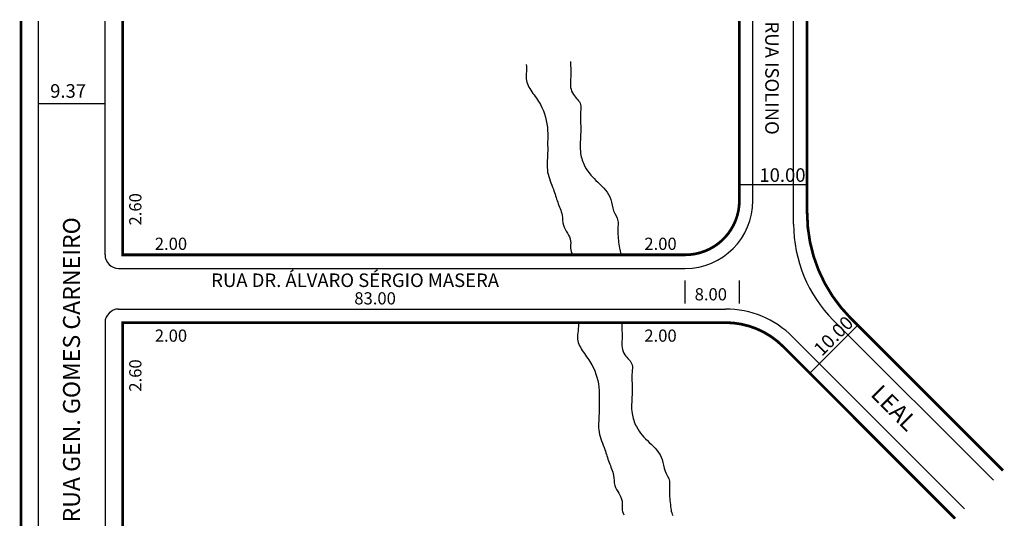
# Model space of a CAD drawing. Extents: x -17 to 129, y -24 to 50.
import ezdxf

# ---------------------------------------------------------------- set-up
doc = ezdxf.new("R2010")
doc.units = 0
doc.header["$MEASUREMENT"] = 0
doc.layers.get('0').update_dxf_attribs({"linetype": 'CONTINUOUS'})

msp = doc.modelspace()

# ---------------------------------------------------------------- linework, layer by layer
for p, q in [((-16.45, -24.26), (-16.45, 50.24)), ((-13.85, -24.26), (-13.85, 50.24)), ((-4.05, 15.74), (-4.05, 50.24)), ((-1.45, 15.74), (-1.45, 50.24)), ((89.55, 23.74), (89.55, 50.24)), ((91.55, 23.74), (91.55, 50.24)), ((97.55, 20.26), (97.55, 50.24)), ((99.55, 21.92), (99.55, 50.24)), ((-13.85, 38.08), (-4.05, 38.08)), ((89.55, 26.11), (99.55, 26.11)), ((-1.45, 15.74), (81.55, 15.74)), ((81.55, 15.74), (81.55, 15.74)), ((-2.05, 13.74), (81.55, 13.74)), ((81.55, 13.74), (81.55, 13.74)), ((81.55, 8.55), (81.55, 11.94)), ((89.55, 8.55), (89.55, 11.94)), ((-2.05, 7.74), (81.55, 7.74)), ((81.55, 7.74), (87.51, 7.74)), ((103.41, 6.12), (127.03, -17.5)), ((106, 6.36), (128.45, -16.08)), ((-4.05, 5.74), (-4.05, -24.26)), ((-1.45, 5.74), (81.55, 5.74)), ((-1.45, 5.74), (-1.45, -24.26)), ((81.55, 5.74), (87.51, 5.74)), ((99.94, -1.72), (107.01, 5.35)), ((97.41, 3.63), (122.79, -21.74)), ((96, 2.22), (121.37, -23.16))]:
    msp.add_line(p, q)
at = {"const_width": 0.4}
msp.add_lwpolyline([(-16.45, 50.24), (-16.45, -24.26)], dxfattribs=at)
for points in [[(-1.45, 50.24), (-1.45, 15.74), (81.55, 15.74, 0.414214), (89.55, 23.74), (89.55, 50.24)], [(99.55, 50.24), (99.55, 21.92, 0.198912), (106, 6.36), (128.45, -16.08)], [(-1.45, -24.26), (-1.45, 5.74), (87.51, 5.74, -0.198912), (96, 2.22), (121.37, -23.16)]]:
    msp.add_lwpolyline(points, format="xyb", dxfattribs=at)
for centre, radius, start, end in [((81.55, 23.74), 8, 270, 360), ((81.55, 23.74), 10, 270, 360), ((121.55, 21.92), 22, 180, 225), ((117.55, 20.26), 20, 180, 225), ((-2.05, 15.74), 2, 180, 270), ((-2.05, 5.74), 2, 90, 180), ((87.51, -6.26), 14, 45, 90), ((87.51, -6.26), 12, 45, 90)]:
    msp.add_arc(centre, radius, start, end)
for points, start_tangent, end_tangent in [([(58.08, 43.83), (58.08, 41.71), (58.93, 39.81), (60.2, 37.9), (61.26, 34.09), (61.26, 32.39), (61.26, 30.7), (61.26, 27.95), (62.11, 25.41), (62.74, 23.5), (63.38, 21.59), (63.59, 20.11), (64.65, 17.78), (64.65, 16.72), (64.9, 15.78)], (0.242536, -0.970143), (0.402965, -0.915216)), ([(64.65, 44.25), (64.65, 41.71), (64.65, 40.44), (65.07, 39.38), (66.13, 37.9), (66.13, 36.84), (66.13, 35.15), (66.13, 33.45), (66.13, 30.7), (66.76, 28.79), (67.61, 27.52), (68.67, 26.46), (70.58, 23.92), (71, 22.23), (71.63, 20.75), (71.63, 19.9), (71.63, 19.05), (71.85, 16.72), (72.06, 15.88), (72.09, 15.74)], (0, -1), (-0.025671, -0.99967)), ([(65.74, 5.76), (65.67, 3.32), (66.52, 1.41), (67.79, -0.49), (68.85, -4.3), (68.85, -6), (68.85, -7.69), (68.85, -10.44), (69.7, -12.99), (70.33, -14.89), (70.97, -16.8), (71.18, -18.28), (72.24, -20.61), (72.24, -21.67), (72.49, -22.62)], (0.242536, -0.970143), (0.402965, -0.915216)), ([(72.19, 5.74), (72.24, 3.32), (72.24, 2.05), (72.66, 0.99), (73.72, -0.49), (73.72, -1.55), (73.72, -3.24), (73.72, -4.94), (73.72, -7.69), (74.36, -9.6), (75.2, -10.87), (76.26, -11.93), (78.17, -14.47), (78.59, -16.16), (79.23, -17.64), (79.23, -18.49), (79.23, -19.34), (79.44, -21.67), (79.65, -22.52), (79.73, -22.73)], (0, -1), (-0.025671, -0.99967))]:
    msp.add_spline(points, degree=3, dxfattribs=dict(start_tangent=start_tangent, end_tangent=end_tangent))

# ---------------------------------------------------------------- texts
for s, height, rotation, p in [('RUA ISOLINO', 2, 270, (93.37, 50.16)), ('2.60', 1.8, 90, (1.32, 20.07)), ('RUA GEN. GOMES CARNEIRO', 2.5, 90, (-7.75, -23.75)), ('10.00', 2, 45, (101.73, 0.67)), ('2.60', 1.8, 90, (1.32, -4.45)), ('LEAL', 2.5, 315, (108.78, -4.95))]:
    msp.add_text(s, height=height, rotation=rotation).set_placement(p)
for s, height, p in [('9.37', 2, (-12.15, 38.92)), ('10.00', 2, (92.5, 26.51)), ('2.00', 1.8, (3.29, 16.47)), ('2.00', 1.8, (75.53, 16.47)), ('RUA DR. ÁLVARO SÉRGIO MASERA', 2, (11.62, 10.99)), ('83.00', 1.8, (32.73, 8.42)), ('8.00', 1.8, (82.95, 9.02)), ('2.00', 1.8, (3.29, 2.92)), ('2.00', 1.8, (75.53, 2.92))]:
    msp.add_text(s, height=height).set_placement(p)

doc.saveas('drawing.dxf')
